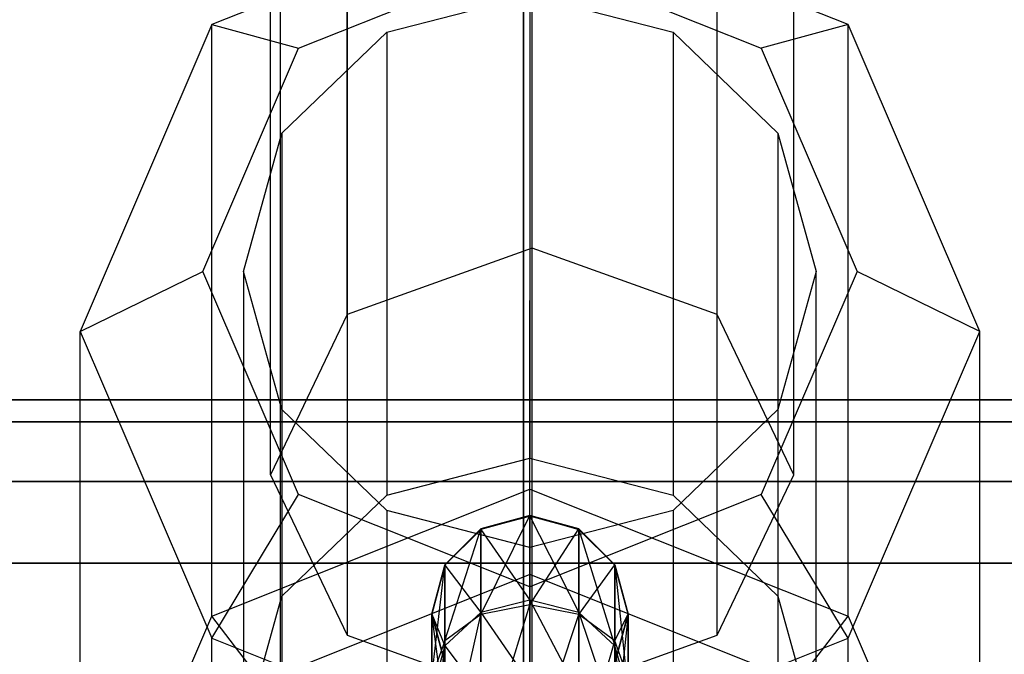
# Paper-space layout 'SW_Model_1' of a CAD drawing. Units: inches. Extents: x -2711 to 5250, y -3190 to 3190.
# Drawn here: x 485 to 515, y 173 to 192 of the extents above; entities that cross this region are included whole.
import ezdxf

# ---------------------------------------------------------------- set-up
doc = ezdxf.new("R2010")
doc.units = ezdxf.units.IN
doc.header["$MEASUREMENT"] = 0
doc.layers.add('SLD-0', color=179, linetype='Continuous')

psp = doc.layouts.new('SW_Model_1')

# ---------------------------------------------------------------- linework, layer by layer
at = {"layer": 'SLD-0', "color": 7}
for p, q in [((499.973987, -899.838835), (499.973987, 900.161165)), ((499.973987, 900.161165), (499.973987, -899.838835)), ((499.973987, 900.161165), (499.973987, -899.838835)), ((499.973987, -899.838835), (499.973987, 900.161165)), ((492.544766, -892.180968), (492.544766, 892.503299)), ((500.23422, 185.135299), (500.23422, 478.367902)), ((494.577366, 183.104217), (494.577366, 476.253153)), ((505.891074, 183.104217), (505.891074, 476.253153)), ((492.23422, 178.200752), (492.23422, 471.147698)), ((508.23422, 178.200752), (508.23422, 471.147698)), ((494.577366, 466.042242), (494.577366, 173.297287)), ((505.891074, 173.297287), (505.891074, 466.042242)), ((500.23422, 171.266205), (500.23422, 463.927493)), ((500.166006, 195.860246), (490.443288, 191.973853)), ((509.888724, 191.973853), (500.166006, 195.860246)), ((500.166006, 195.860246), (500.166006, 183.537355)), ((493.094938, 191.250291), (500.166006, 194.076759)), ((500.166006, 194.076759), (507.237074, 191.250291)), ((495.791006, 191.739221), (500.166006, 192.870488)), ((500.166006, 192.870488), (500.166006, 178.712273)), ((500.166006, 192.870488), (504.541006, 191.739221)), ((490.443288, 191.973853), (486.416006, 182.59127)), ((490.443288, 179.650962), (490.443288, 191.973853)), ((490.443288, 191.973853), (493.094938, 191.250291)), ((492.588284, 188.648541), (495.791006, 191.739221)), ((495.791006, 191.739221), (495.791006, 177.581005)), ((504.541006, 191.739221), (504.541006, 177.581005)), ((504.541006, 191.739221), (507.743728, 188.648541)), ((509.888724, 191.973853), (507.237074, 191.250291)), ((509.888724, 179.650962), (509.888724, 191.973853)), ((513.916006, 182.59127), (509.888724, 191.973853)), ((490.166006, 184.426594), (493.094938, 191.250291)), ((507.237074, 191.250291), (510.166006, 184.426594)), ((491.416006, 184.426594), (492.588284, 188.648541)), ((492.588284, 188.648541), (492.588284, 174.490325)), ((507.743728, 188.648541), (507.743728, 174.490325)), ((507.743728, 188.648541), (508.916006, 184.426594)), ((500.23422, 185.135299), (494.577366, 183.104217)), ((505.891074, 183.104217), (500.23422, 185.135299)), ((486.416006, 182.59127), (490.166006, 184.426594)), ((493.094938, 177.602897), (490.166006, 184.426594)), ((492.588284, 180.204647), (491.416006, 184.426594)), ((491.416006, 184.426594), (491.416006, 170.268378)), ((510.166006, 184.426594), (507.237074, 177.602897)), ((508.916006, 184.426594), (507.743728, 180.204647)), ((508.916006, 170.268378), (508.916006, 184.426594)), ((513.916006, 182.59127), (510.166006, 184.426594)), ((500.166006, 177.769193), (500.166006, 183.537355)), ((494.577366, 183.104217), (492.23422, 178.200752)), ((508.23422, 178.200752), (505.891074, 183.104217)), ((486.416006, 170.268378), (486.416006, 182.59127)), ((486.416006, 182.59127), (490.443288, 173.208686)), ((509.888724, 173.208686), (513.916006, 182.59127)), ((513.916006, 170.268378), (513.916006, 182.59127)), ((460.166006, 180.49893), (540.166006, 180.49893)), ((540.166006, 180.49893), (460.166006, 180.49893)), ((495.791006, 177.113967), (492.588284, 180.204647)), ((492.588284, 180.204647), (492.588284, 166.046431)), ((507.743728, 180.204647), (504.541006, 177.113967)), ((507.743728, 180.204647), (507.743728, 166.046431)), ((542.666006, 179.829057), (457.666006, 179.829057)), ((457.666006, 179.829057), (542.666006, 179.829057)), ((490.443288, 173.8828), (490.443288, 179.650962)), ((509.888724, 173.8828), (509.888724, 179.650962)), ((495.791006, 177.581005), (500.166006, 178.712273)), ((500.166006, 178.712273), (504.541006, 177.581005)), ((492.23422, 178.200752), (494.577366, 173.297287)), ((505.891074, 173.297287), (508.23422, 178.200752)), ((457.666006, 177.99893), (542.666006, 177.99893)), ((542.666006, 177.99893), (457.666006, 177.99893)), ((490.443288, 173.8828), (500.166006, 177.769193)), ((490.443288, 173.208686), (493.094938, 177.602897)), ((492.588284, 174.490325), (495.791006, 177.581005)), ((500.166006, 174.776429), (493.094938, 177.602897)), ((500.166006, 177.769193), (509.888724, 173.8828)), ((500.166006, 175.155762), (500.166006, 177.769193)), ((507.237074, 177.602897), (500.166006, 174.776429)), ((504.541006, 177.581005), (507.743728, 174.490325)), ((509.888724, 173.208686), (507.237074, 177.602897)), ((500.166006, 175.9827), (495.791006, 177.113967)), ((495.791006, 177.113967), (495.791006, 162.955751)), ((504.541006, 177.113967), (500.166006, 175.9827)), ((504.541006, 177.113967), (504.541006, 162.955751)), ((500.166006, 176.95504), (498.666006, 176.552743)), ((498.666006, 173.931409), (500.166006, 176.95504)), ((500.166006, 176.937304), (498.666006, 176.535567)), ((498.666006, 176.552743), (500.166006, 176.937304)), ((501.666006, 176.552743), (500.166006, 176.95504)), ((500.166006, 176.95504), (501.666006, 176.535567)), ((500.166006, 176.937304), (500.166006, 176.95504)), ((500.166006, 176.95504), (500.166006, 174.226663)), ((501.666006, 176.535567), (500.166006, 176.937304)), ((500.166006, 176.937304), (501.666006, 173.996505)), ((500.166006, 174.370494), (500.166006, 176.937304)), ((498.666006, 176.552743), (497.56793, 175.453646)), ((497.56793, 173.12476), (498.666006, 176.552743)), ((498.666006, 176.535567), (497.56793, 175.438002)), ((497.56793, 175.453646), (498.666006, 176.535567)), ((498.666006, 176.535567), (498.666006, 176.552743)), ((498.666006, 176.552743), (498.666006, 173.931409)), ((498.666006, 176.535567), (500.166006, 174.370494)), ((498.666006, 173.996505), (498.666006, 176.535567)), ((500.166006, 174.226663), (501.666006, 176.552743)), ((502.764082, 175.453646), (501.666006, 176.552743)), ((501.666006, 176.552743), (502.764082, 175.438002)), ((501.666006, 176.535567), (501.666006, 176.552743)), ((501.666006, 176.552743), (501.666006, 173.931409)), ((502.764082, 175.438002), (501.666006, 176.535567)), ((501.666006, 176.535567), (502.764082, 172.974746)), ((501.666006, 173.996505), (501.666006, 176.535567)), ((500.166006, 175.9827), (500.166006, 161.824484)), ((460.166006, 175.49893), (540.166006, 175.49893)), ((540.166006, 175.49893), (460.166006, 175.49893)), ((500.166006, 175.155762), (491.974021, 171.881238)), ((497.56793, 175.453646), (497.166006, 173.952253)), ((497.166006, 172.022858), (497.56793, 175.453646)), ((497.56793, 175.438002), (497.166006, 173.938701)), ((497.166006, 173.952253), (497.56793, 175.438002)), ((497.56793, 175.438002), (497.56793, 175.453646)), ((497.56793, 175.453646), (497.56793, 173.12476)), ((497.56793, 175.438002), (498.666006, 173.996505)), ((497.56793, 172.974746), (497.56793, 175.438002)), ((508.35799, 171.881238), (500.166006, 175.155762)), ((501.666006, 173.931409), (502.764082, 175.453646)), ((503.166006, 173.952253), (502.764082, 175.453646)), ((502.764082, 175.453646), (503.166006, 173.938701)), ((502.764082, 175.438002), (502.764082, 175.453646)), ((502.764082, 175.453646), (502.764082, 173.12476)), ((503.166006, 173.938701), (502.764082, 175.438002)), ((502.764082, 175.438002), (503.166006, 171.578998)), ((502.764082, 172.974746), (502.764082, 175.438002)), ((500.166006, 169.322293), (500.166006, 174.776429)), ((491.416006, 170.268378), (492.588284, 174.490325)), ((500.166006, 174.370494), (498.666006, 173.996505)), ((501.666006, 173.996505), (500.166006, 174.370494)), ((500.166006, 174.370494), (501.666006, 171.521404)), ((500.166006, 171.814604), (500.166006, 174.370494)), ((507.743728, 174.490325), (508.916006, 170.268378)), ((497.166006, 173.938701), (497.166006, 173.952253)), ((497.166006, 173.952253), (497.56793, 172.450859)), ((497.166006, 173.952253), (497.166006, 172.022858)), ((497.56793, 170.920955), (497.166006, 173.952253)), ((498.666006, 173.996505), (497.56793, 172.974746)), ((500.166006, 174.226663), (498.666006, 173.931409)), ((498.666006, 169.372713), (500.166006, 174.226663)), ((498.666006, 173.996505), (500.166006, 171.814604)), ((498.666006, 171.521404), (498.666006, 173.996505)), ((501.666006, 173.931409), (500.166006, 174.226663)), ((500.166006, 174.226663), (500.166006, 169.481811)), ((502.764082, 172.974746), (501.666006, 173.996505)), ((501.666006, 173.996505), (502.764082, 170.720368)), ((501.666006, 171.521404), (501.666006, 173.996505)), ((502.764082, 172.450859), (503.166006, 173.952253)), ((503.166006, 173.952253), (502.764082, 172.439399)), ((502.764082, 173.12476), (503.166006, 173.952253)), ((503.166006, 173.938701), (503.166006, 173.952253)), ((503.166006, 173.952253), (503.166006, 172.022858)), ((486.416006, 164.500216), (490.443288, 173.8828)), ((491.974021, 171.881238), (490.443288, 173.8828)), ((497.166006, 173.938701), (497.56793, 172.974746)), ((497.166006, 171.578998), (497.166006, 173.938701)), ((497.166006, 173.938701), (497.56793, 172.439399)), ((497.56793, 172.450859), (497.166006, 173.938701)), ((498.666006, 173.931409), (497.56793, 173.12476)), ((497.56793, 169.074653), (498.666006, 173.931409)), ((498.666006, 173.931409), (498.666006, 169.372713)), ((500.166006, 169.481811), (501.666006, 173.931409)), ((502.764082, 173.12476), (501.666006, 173.931409)), ((501.666006, 173.931409), (501.666006, 169.372713)), ((502.764082, 172.439399), (503.166006, 173.938701)), ((503.166006, 173.938701), (502.764082, 170.18325)), ((503.166006, 171.578998), (503.166006, 173.938701)), ((508.35799, 171.881238), (509.888724, 173.8828)), ((509.888724, 173.8828), (513.916006, 164.500216)), ((490.443288, 160.885795), (490.443288, 173.208686)), ((490.443288, 173.208686), (500.166006, 169.322293)), ((494.577366, 173.297287), (500.23422, 171.266205)), ((497.56793, 173.12476), (497.166006, 172.022858)), ((497.166006, 168.667496), (497.56793, 173.12476)), ((497.56793, 173.12476), (497.56793, 169.074653)), ((500.166006, 169.322293), (509.888724, 173.208686)), ((500.23422, 171.266205), (505.891074, 173.297287)), ((501.666006, 169.372713), (502.764082, 173.12476)), ((503.166006, 172.022858), (502.764082, 173.12476)), ((502.764082, 173.12476), (502.764082, 169.074653)), ((509.888724, 160.885795), (509.888724, 173.208686)), ((497.56793, 172.974746), (497.166006, 171.578998)), ((497.56793, 172.974746), (498.666006, 171.521404)), ((497.56793, 170.720368), (497.56793, 172.974746)), ((503.166006, 171.578998), (502.764082, 172.974746)), ((502.764082, 172.974746), (503.166006, 169.626131)), ((502.764082, 170.720368), (502.764082, 172.974746))]:
    psp.add_line(p, q, dxfattribs=at)

doc.saveas('drawing.dxf')
